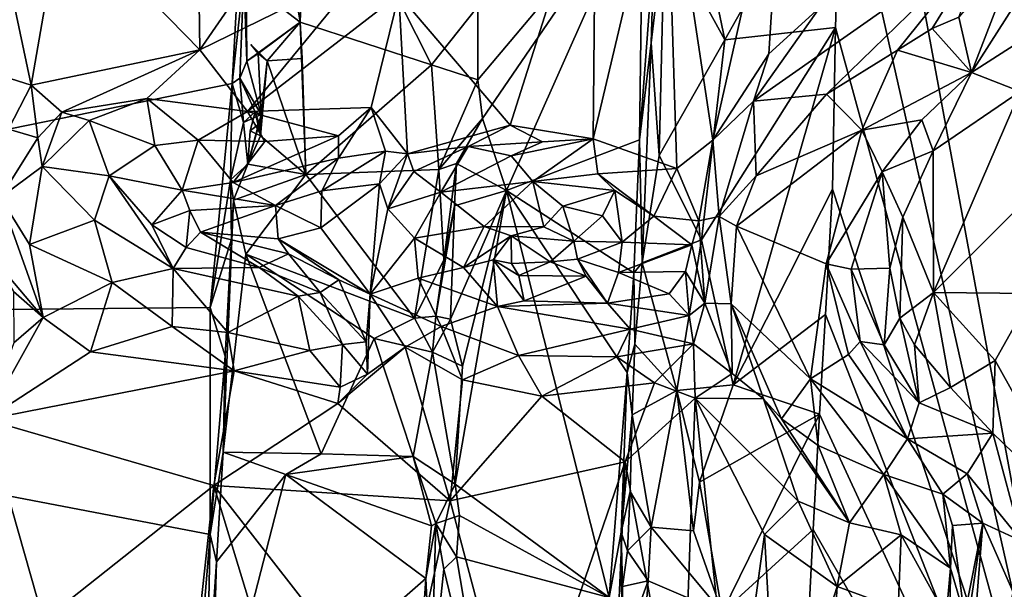
# Model space of a CAD drawing. Units: metres. Extents: x 23.8 to 32.3, y -6.2 to 19.6.
# Drawn here: x 29.5 to 31.3, y 16.9 to 17.9 of the extents above; entities that cross this region are included whole.
import ezdxf

# ---------------------------------------------------------------- set-up
doc = ezdxf.new("R2010")
doc.units = ezdxf.units.M

msp = doc.modelspace()

# ---------------------------------------------------------------- linework, layer by layer
at = {"layer": '1'}
for points in [[(31.4849, 16.0363, -0.6919), (31.0076, 18.6181, -1.3281), (31.5721, 19.3147, -0.7673)], [(29.833, 18.4513, -1.395), (27.7677, 17.3919, -1.2071), (28.0316, 18.6885, -1.2242)], [(30.9793, 18.2775, -1.3366), (31.0076, 18.6181, -1.3281), (31.4849, 16.0363, -0.6919)], [(27.7677, 17.3919, -1.2071), (29.833, 18.4513, -1.395), (29.8879, 18.1954, -1.3925)], [(30.6818, 18.305, -1.3111), (30.7663, 17.9001, -1.34), (30.6561, 18.1001, -1.3099)], [(30.6818, 18.305, -1.3111), (30.9793, 18.2775, -1.3366), (30.7663, 17.9001, -1.34)], [(30.0053, 18.3012, -1.3546), (29.9916, 17.9325, -1.3369), (29.9632, 18.109, -1.3528)], [(30.231, 17.8543, -1.3817), (29.9916, 17.9325, -1.3369), (30.0053, 18.3012, -1.3546)], [(30.231, 17.8543, -1.3817), (30.0053, 18.3012, -1.3546), (30.3153, 17.9608, -1.4206)], [(30.6593, 18.2826, -0.6267), (30.5307, 18.238, -0.6467), (30.5261, 17.7194, -0.6431)], [(30.5261, 17.7194, -0.6431), (30.6789, 17.6653, -0.6147), (30.6593, 18.2826, -0.6267)], [(30.6593, 18.2826, -0.6267), (30.7446, 17.717, -0.5929), (30.8728, 18.2854, -0.5512)], [(30.6593, 18.2826, -0.6267), (30.6789, 17.6653, -0.6147), (30.7446, 17.717, -0.5929)], [(30.7446, 17.717, -0.5929), (30.8464, 17.8747, -0.5527), (30.8728, 18.2854, -0.5512)], [(30.9683, 17.9225, -1.3324), (30.7663, 17.9001, -1.34), (30.9793, 18.2775, -1.3366)], [(30.8728, 18.2854, -0.5512), (30.8464, 17.8747, -0.5527), (30.9396, 17.9589, -0.5018)], [(30.9683, 17.9225, -1.3324), (30.9793, 18.2775, -1.3366), (31.4849, 16.0363, -0.6919)], [(30.5307, 18.238, -0.6467), (30.1715, 17.983, -0.6828), (30.3745, 17.7444, -0.6653)], [(30.5307, 18.238, -0.6467), (30.3745, 17.7444, -0.6653), (30.5261, 17.7194, -0.6431)], [(29.4173, 18.2087, -0.5793), (29.451, 17.8331, -0.5907), (29.5005, 17.8172, -0.6039)], [(29.4173, 18.2087, -0.5793), (29.5005, 17.8172, -0.6039), (29.5565, 18.1396, -0.6088)], [(29.8058, 18.0554, -0.6414), (29.8082, 17.8821, -0.6641), (30.028, 18.1996, -0.5956)], [(30.028, 18.1996, -0.5956), (29.8082, 17.8821, -0.6641), (30.1084, 18.0289, -0.6703)], [(27.7677, 17.3919, -1.2071), (29.8879, 18.1954, -1.3925), (29.8677, 17.8204, -1.3984)], [(29.8677, 17.8204, -1.3984), (29.8879, 18.1954, -1.3925), (29.8888, 18.0168, -1.3897)], [(30.3153, 17.9608, -1.4206), (30.6164, 18.1849, -1.4083), (30.3155, 17.8269, -1.4211)], [(30.3239, 17.7569, -1.4211), (30.3155, 17.8269, -1.4211), (30.6164, 18.1849, -1.4083)], [(30.3681, 17.625, -1.4444), (30.3239, 17.7569, -1.4211), (30.6164, 18.1849, -1.4083)], [(30.3681, 17.625, -1.4444), (30.6164, 18.1849, -1.4083), (30.6105, 17.7176, -1.4001)], [(30.6105, 17.7176, -1.4001), (30.6164, 18.1849, -1.4083), (30.6371, 18.0719, -1.3612)], [(29.5565, 18.1396, -0.6088), (29.5005, 17.8172, -0.6039), (29.8082, 17.8821, -0.6641)], [(29.5565, 18.1396, -0.6088), (29.8082, 17.8821, -0.6641), (29.8058, 18.0554, -0.6414)], [(29.8927, 18.0082, -1.3432), (29.9632, 18.109, -1.3528), (29.9916, 17.9325, -1.3369)], [(30.6317, 17.8948, -1.3213), (30.6371, 18.0719, -1.3612), (30.6561, 18.1001, -1.3099)], [(30.6317, 17.8948, -1.3213), (30.6561, 18.1001, -1.3099), (30.6464, 17.6893, -1.3102)], [(30.7663, 17.9001, -1.34), (30.6464, 17.6893, -1.3102), (30.6561, 18.1001, -1.3099)], [(30.9396, 17.9589, -0.5018), (30.8187, 17.788, -0.5377), (31.2496, 18.0912, -0.2314)], [(31.2496, 18.0912, -0.2314), (30.8187, 17.788, -0.5377), (30.9518, 17.8008, -0.3388)], [(30.9518, 17.8008, -0.3388), (31.0811, 17.8815, -0.2407), (31.2496, 18.0912, -0.2314)], [(31.0811, 17.8815, -0.2407), (31.1443, 17.9206, -0.173), (31.2496, 18.0912, -0.2314)], [(31.1443, 17.9206, -0.173), (31.1931, 17.9412, -0.1213), (31.2496, 18.0912, -0.2314)], [(30.6317, 17.8948, -1.3213), (30.6105, 17.7176, -1.4001), (30.6371, 18.0719, -1.3612)], [(31.3076, 18.0772, 0.04), (31.1931, 17.9412, -0.1213), (31.2161, 17.8406, -0.0862)], [(31.3076, 18.0772, 0.04), (31.2161, 17.8406, -0.0862), (31.3271, 18.0141, 0.0467)], [(29.8082, 17.8821, -0.6641), (29.8954, 17.7693, -0.6551), (30.1084, 18.0289, -0.6703)], [(29.8677, 17.8204, -1.3984), (29.8888, 18.0168, -1.3897), (29.8813, 17.8299, -1.3502)], [(29.8813, 17.8299, -1.3502), (29.8888, 18.0168, -1.3897), (29.894, 17.861, -1.3304)], [(29.8927, 18.0082, -1.3432), (29.894, 17.861, -1.3304), (29.8888, 18.0168, -1.3897)], [(29.8954, 17.7693, -0.6551), (30.1715, 17.983, -0.6828), (30.1084, 18.0289, -0.6703)], [(29.8927, 18.0082, -1.3432), (29.9916, 17.9325, -1.3369), (29.894, 17.861, -1.3304)], [(31.3271, 18.0141, 0.0467), (31.2161, 17.8406, -0.0862), (31.3332, 17.9154, 0.0388)], [(29.8954, 17.7693, -0.6551), (30.1209, 17.7766, -0.6638), (30.1715, 17.983, -0.6828)], [(30.1715, 17.983, -0.6828), (30.1209, 17.7766, -0.6638), (30.1873, 17.6924, -0.6734)], [(30.1715, 17.983, -0.6828), (30.1873, 17.6924, -0.6734), (30.3745, 17.7444, -0.6653)], [(30.3155, 17.8269, -1.4211), (30.231, 17.8543, -1.3817), (30.3153, 17.9608, -1.4206)], [(30.8464, 17.8747, -0.5527), (30.8187, 17.788, -0.5377), (30.9396, 17.9589, -0.5018)], [(29.9916, 17.9325, -1.3369), (29.915, 17.8753, -1.3385), (29.894, 17.861, -1.3304)], [(29.931, 17.8617, -1.3304), (29.915, 17.8753, -1.3385), (29.9916, 17.9325, -1.3369)], [(29.9916, 17.9325, -1.3369), (29.9954, 17.866, -1.3184), (29.931, 17.8617, -1.3304)], [(30.231, 17.8543, -1.3817), (30.002, 17.6547, -1.3228), (29.9916, 17.9325, -1.3369)], [(29.9916, 17.9325, -1.3369), (30.002, 17.6547, -1.3228), (29.9954, 17.866, -1.3184)], [(31.1443, 17.9206, -0.173), (31.2161, 17.8406, -0.0862), (31.1931, 17.9412, -0.1213)], [(30.7814, 17.2705, -1.3511), (30.7238, 17.5353, -1.3283), (30.9683, 17.9225, -1.3324)], [(30.7238, 17.5353, -1.3283), (30.7663, 17.9001, -1.34), (30.9683, 17.9225, -1.3324)], [(30.7814, 17.2705, -1.3511), (30.9683, 17.9225, -1.3324), (30.9624, 17.6278, -1.329)], [(30.9624, 17.6278, -1.329), (30.9683, 17.9225, -1.3324), (31.4849, 16.0363, -0.6919)], [(31.0811, 17.8815, -0.2407), (31.2161, 17.8406, -0.0862), (31.1443, 17.9206, -0.173)], [(31.2161, 17.8406, -0.0862), (31.305, 17.8059, 0.0382), (31.3332, 17.9154, 0.0388)], [(29.915, 17.8753, -1.3385), (29.9012, 17.8914, -1.3476), (29.931, 17.8617, -1.3304)], [(29.9012, 17.8914, -1.3476), (29.915, 17.8753, -1.3385), (29.931, 17.8617, -1.3304)], [(30.6153, 17.4934, -1.3157), (30.6105, 17.7176, -1.4001), (30.6317, 17.8948, -1.3213)], [(30.6153, 17.4934, -1.3157), (30.6317, 17.8948, -1.3213), (30.6464, 17.6893, -1.3102)], [(30.6464, 17.6893, -1.3102), (30.7663, 17.9001, -1.34), (30.7238, 17.5353, -1.3283)], [(29.5005, 17.8172, -0.6039), (29.5568, 17.768, -0.6138), (29.8082, 17.8821, -0.6641)], [(29.8082, 17.8821, -0.6641), (29.5568, 17.768, -0.6138), (29.7119, 17.7933, -0.6301)], [(29.8082, 17.8821, -0.6641), (29.7119, 17.7933, -0.6301), (29.8954, 17.7693, -0.6551)], [(29.9205, 17.7641, -1.3386), (29.894, 17.861, -1.3304), (29.915, 17.8753, -1.3385)], [(29.9205, 17.7641, -1.3386), (29.915, 17.8753, -1.3385), (29.931, 17.8617, -1.3304)], [(30.7446, 17.717, -0.5929), (30.8187, 17.788, -0.5377), (30.8464, 17.8747, -0.5527)], [(31.0811, 17.8815, -0.2407), (30.9518, 17.8008, -0.3388), (31.0162, 17.7353, -0.2881)], [(31.0811, 17.8815, -0.2407), (31.0162, 17.7353, -0.2881), (31.2161, 17.8406, -0.0862)], [(29.8813, 17.8299, -1.3502), (29.894, 17.861, -1.3304), (29.9205, 17.7641, -1.3386)], [(29.9191, 17.7251, -1.3329), (29.9205, 17.7641, -1.3386), (29.931, 17.8617, -1.3304)], [(29.9191, 17.7251, -1.3329), (29.931, 17.8617, -1.3304), (30.002, 17.6547, -1.3228)], [(29.931, 17.8617, -1.3304), (29.9954, 17.866, -1.3184), (30.002, 17.6547, -1.3228)], [(30.2444, 17.6635, -1.3256), (30.002, 17.6547, -1.3228), (30.231, 17.8543, -1.3817)], [(30.231, 17.8543, -1.3817), (30.3155, 17.8269, -1.4211), (30.2444, 17.6635, -1.3256)], [(31.0162, 17.7353, -0.2881), (31.1258, 17.7544, -0.1693), (31.2161, 17.8406, -0.0862)], [(31.1258, 17.7544, -0.1693), (31.1464, 17.6977, -0.1772), (31.2161, 17.8406, -0.0862)], [(31.2161, 17.8406, -0.0862), (31.1464, 17.6977, -0.1772), (31.305, 17.8059, 0.0382)], [(27.7677, 17.3919, -1.2071), (29.8677, 17.8204, -1.3984), (29.8274, 17.4117, -1.404)], [(29.5005, 17.8172, -0.6039), (29.451, 17.8331, -0.5907), (29.4593, 17.7369, -0.5125)], [(29.8274, 17.4117, -1.404), (29.8677, 17.8204, -1.3984), (29.8644, 17.6445, -1.392)], [(29.8677, 17.8204, -1.3984), (29.8881, 17.7494, -1.3607), (29.8644, 17.6445, -1.392)], [(29.8881, 17.7494, -1.3607), (29.8677, 17.8204, -1.3984), (29.8813, 17.8299, -1.3502)], [(29.8881, 17.7494, -1.3607), (29.8813, 17.8299, -1.3502), (29.9096, 17.7688, -1.3433)], [(29.9096, 17.7688, -1.3433), (29.8813, 17.8299, -1.3502), (29.9205, 17.7641, -1.3386)], [(30.3239, 17.7569, -1.4211), (30.2444, 17.6635, -1.3256), (30.3155, 17.8269, -1.4211)], [(29.5005, 17.8172, -0.6039), (29.4593, 17.7369, -0.5125), (29.5131, 17.7212, -0.5987)], [(29.5005, 17.8172, -0.6039), (29.5131, 17.7212, -0.5987), (29.5568, 17.768, -0.6138)], [(30.8187, 17.788, -0.5377), (30.8235, 17.6523, -0.4006), (30.9518, 17.8008, -0.3388)], [(30.8235, 17.6523, -0.4006), (31.0162, 17.7353, -0.2881), (30.9518, 17.8008, -0.3388)], [(31.1464, 17.6977, -0.1772), (31.1468, 17.4395, -0.0568), (31.305, 17.8059, 0.0382)], [(31.305, 17.8059, 0.0382), (31.1468, 17.4395, -0.0568), (31.2936, 17.586, 0.1145)], [(29.5568, 17.768, -0.6138), (29.6068, 17.7527, -0.5978), (29.7119, 17.7933, -0.6301)], [(29.6068, 17.7527, -0.5978), (29.7261, 17.7074, -0.5348), (29.7119, 17.7933, -0.6301)], [(29.7261, 17.7074, -0.5348), (29.8051, 17.7171, -0.5503), (29.7119, 17.7933, -0.6301)], [(29.7119, 17.7933, -0.6301), (29.8051, 17.7171, -0.5503), (29.8954, 17.7693, -0.6551)], [(30.7446, 17.717, -0.5929), (30.7556, 17.5776, -0.5024), (30.8187, 17.788, -0.5377)], [(30.8187, 17.788, -0.5377), (30.7556, 17.5776, -0.5024), (30.8235, 17.6523, -0.4006)], [(29.5568, 17.768, -0.6138), (29.5131, 17.7212, -0.5987), (29.5207, 17.6692, -0.6007)], [(29.5568, 17.768, -0.6138), (29.5207, 17.6692, -0.6007), (29.6068, 17.7527, -0.5978)], [(29.8954, 17.7693, -0.6551), (29.8051, 17.7171, -0.5503), (29.9269, 17.7144, -0.574)], [(29.9205, 17.7641, -1.3386), (29.8881, 17.7494, -1.3607), (29.9096, 17.7688, -1.3433)], [(29.8954, 17.7693, -0.6551), (30.0614, 17.7252, -0.5955), (30.1209, 17.7766, -0.6638)], [(29.8954, 17.7693, -0.6551), (29.9269, 17.7144, -0.574), (30.0614, 17.7252, -0.5955)], [(29.9164, 17.747, -1.333), (29.9096, 17.7688, -1.3433), (29.9004, 17.7342, -1.3342)], [(29.9096, 17.7688, -1.3433), (29.9191, 17.7251, -1.3329), (29.9004, 17.7342, -1.3342)], [(29.9191, 17.7251, -1.3329), (29.9096, 17.7688, -1.3433), (29.9164, 17.747, -1.333)], [(30.1209, 17.7766, -0.6638), (30.0613, 17.6844, -0.5804), (30.1471, 17.6969, -0.6606)], [(30.0614, 17.7252, -0.5955), (30.0613, 17.6844, -0.5804), (30.1209, 17.7766, -0.6638)], [(30.1209, 17.7766, -0.6638), (30.1471, 17.6969, -0.6606), (30.1873, 17.6924, -0.6734)], [(29.6068, 17.7527, -0.5978), (29.5207, 17.6692, -0.6007), (29.6431, 17.6522, -0.5146)], [(29.6068, 17.7527, -0.5978), (29.6431, 17.6522, -0.5146), (29.7261, 17.7074, -0.5348)], [(29.8644, 17.6445, -1.392), (29.8881, 17.7494, -1.3607), (29.8962, 17.6736, -1.3302)], [(29.9205, 17.7641, -1.3386), (29.8962, 17.6736, -1.3302), (29.8881, 17.7494, -1.3607)], [(29.9205, 17.7641, -1.3386), (29.9164, 17.747, -1.333), (29.8962, 17.6736, -1.3302)], [(29.9164, 17.747, -1.333), (29.9004, 17.7342, -1.3342), (29.8962, 17.6736, -1.3302)], [(29.9164, 17.747, -1.333), (29.9205, 17.7641, -1.3386), (29.9191, 17.7251, -1.3329)], [(30.2764, 17.6746, -1.4067), (30.2444, 17.6635, -1.3256), (30.3239, 17.7569, -1.4211)], [(30.3681, 17.625, -1.4444), (30.2764, 17.6746, -1.4067), (30.3239, 17.7569, -1.4211)], [(31.0162, 17.7353, -0.2881), (31.0532, 17.6593, -0.2307), (31.1258, 17.7544, -0.1693)], [(31.1258, 17.7544, -0.1693), (31.0532, 17.6593, -0.2307), (31.1464, 17.6977, -0.1772)], [(29.4593, 17.7369, -0.5125), (29.4449, 17.6122, -0.5934), (29.5131, 17.7212, -0.5987)], [(29.9004, 17.7342, -1.3342), (29.9191, 17.7251, -1.3329), (29.8962, 17.6736, -1.3302)], [(30.1873, 17.6924, -0.6734), (30.2978, 17.7055, -0.6524), (30.3745, 17.7444, -0.6653)], [(30.2978, 17.7055, -0.6524), (30.4335, 17.7138, -0.6476), (30.3745, 17.7444, -0.6653)], [(30.3745, 17.7444, -0.6653), (30.4335, 17.7138, -0.6476), (30.5261, 17.7194, -0.6431)], [(30.8235, 17.6523, -0.4006), (30.7876, 17.5602, -0.3977), (31.0162, 17.7353, -0.2881)], [(30.7876, 17.5602, -0.3977), (30.951, 17.4913, -0.3028), (31.0162, 17.7353, -0.2881)], [(31.0162, 17.7353, -0.2881), (30.951, 17.4913, -0.3028), (31.0532, 17.6593, -0.2307)], [(29.5131, 17.7212, -0.5987), (29.4449, 17.6122, -0.5934), (29.5207, 17.6692, -0.6007)], [(29.8051, 17.7171, -0.5503), (29.7261, 17.7074, -0.5348), (29.776, 17.6259, -0.505)], [(29.8051, 17.7171, -0.5503), (29.776, 17.6259, -0.505), (29.8695, 17.6396, -0.5245)], [(29.8051, 17.7171, -0.5503), (29.8695, 17.6396, -0.5245), (29.9269, 17.7144, -0.574)], [(29.9269, 17.7144, -0.574), (29.8695, 17.6396, -0.5245), (30.0614, 17.7252, -0.5955)], [(29.8695, 17.6396, -0.5245), (30.0613, 17.6844, -0.5804), (30.0614, 17.7252, -0.5955)], [(29.8962, 17.6736, -1.3302), (29.9191, 17.7251, -1.3329), (30.002, 17.6547, -1.3228)], [(30.2978, 17.7055, -0.6524), (30.3762, 17.6885, -0.5729), (30.4335, 17.7138, -0.6476)], [(30.6004, 17.475, -1.3943), (30.3681, 17.625, -1.4444), (30.6105, 17.7176, -1.4001)], [(30.3762, 17.6885, -0.5729), (30.416, 17.6419, -0.5322), (30.5261, 17.7194, -0.6431)], [(30.3762, 17.6885, -0.5729), (30.5261, 17.7194, -0.6431), (30.4335, 17.7138, -0.6476)], [(30.5261, 17.7194, -0.6431), (30.416, 17.6419, -0.5322), (30.5347, 17.6557, -0.5467)], [(30.5261, 17.7194, -0.6431), (30.5347, 17.6557, -0.5467), (30.6789, 17.6653, -0.6147)], [(30.6004, 17.475, -1.3943), (30.6105, 17.7176, -1.4001), (30.6153, 17.4934, -1.3157)], [(30.6789, 17.6653, -0.6147), (30.7185, 17.57, -0.5664), (30.7446, 17.717, -0.5929)], [(30.7446, 17.717, -0.5929), (30.7185, 17.57, -0.5664), (30.7556, 17.5776, -0.5024)], [(29.7261, 17.7074, -0.5348), (29.6431, 17.6522, -0.5146), (29.776, 17.6259, -0.505)], [(30.0311, 17.6248, -0.5861), (30.1363, 17.6377, -0.6718), (30.1471, 17.6969, -0.6606)], [(30.0613, 17.6844, -0.5804), (30.0311, 17.6248, -0.5861), (30.1471, 17.6969, -0.6606)], [(30.1471, 17.6969, -0.6606), (30.1363, 17.6377, -0.6718), (30.1873, 17.6924, -0.6734)], [(30.1873, 17.6924, -0.6734), (30.1989, 17.6602, -0.6624), (30.2978, 17.7055, -0.6524)], [(30.2978, 17.7055, -0.6524), (30.1989, 17.6602, -0.6624), (30.2484, 17.6221, -0.5735)], [(30.2978, 17.7055, -0.6524), (30.2484, 17.6221, -0.5735), (30.3762, 17.6885, -0.5729)], [(31.0532, 17.6593, -0.2307), (31.0911, 17.5769, -0.2218), (31.1464, 17.6977, -0.1772)], [(31.0911, 17.5769, -0.2218), (31.1468, 17.4395, -0.0568), (31.1464, 17.6977, -0.1772)], [(29.8695, 17.6396, -0.5245), (29.9464, 17.5978, -0.5607), (30.0613, 17.6844, -0.5804)], [(30.0613, 17.6844, -0.5804), (29.9464, 17.5978, -0.5607), (30.0311, 17.6248, -0.5861)], [(30.1873, 17.6924, -0.6734), (30.1363, 17.6377, -0.6718), (30.1515, 17.5919, -0.6615)], [(30.1873, 17.6924, -0.6734), (30.1515, 17.5919, -0.6615), (30.1989, 17.6602, -0.6624)], [(30.3762, 17.6885, -0.5729), (30.2484, 17.6221, -0.5735), (30.416, 17.6419, -0.5322)], [(30.6464, 17.6893, -1.3102), (30.7238, 17.5353, -1.3283), (30.6153, 17.4934, -1.3157)], [(29.5207, 17.6692, -0.6007), (29.4449, 17.6122, -0.5934), (29.4977, 17.5265, -0.5865)], [(29.5207, 17.6692, -0.6007), (29.4977, 17.5265, -0.5865), (29.6164, 17.5714, -0.5002)], [(29.5207, 17.6692, -0.6007), (29.6164, 17.5714, -0.5002), (29.6431, 17.6522, -0.5146)], [(29.8699, 17.6079, -1.3275), (29.8644, 17.6445, -1.392), (29.8962, 17.6736, -1.3302)], [(29.8699, 17.6079, -1.3275), (29.8962, 17.6736, -1.3302), (30.002, 17.6547, -1.3228)], [(30.2, 17.3926, -1.3208), (30.002, 17.6547, -1.3228), (30.2444, 17.6635, -1.3256)], [(30.1989, 17.6602, -0.6624), (30.1515, 17.5919, -0.6615), (30.2484, 17.6221, -0.5735)], [(30.2, 17.3926, -1.3208), (30.2444, 17.6635, -1.3256), (30.2536, 17.4984, -1.3308)], [(30.2536, 17.4984, -1.3308), (30.2444, 17.6635, -1.3256), (30.2764, 17.6746, -1.4067)], [(30.2732, 17.5971, -1.3987), (30.2536, 17.4984, -1.3308), (30.2764, 17.6746, -1.4067)], [(30.2732, 17.5971, -1.3987), (30.2764, 17.6746, -1.4067), (30.3681, 17.625, -1.4444)], [(30.5347, 17.6557, -0.5467), (30.6368, 17.5783, -0.5333), (30.6789, 17.6653, -0.6147)], [(30.6789, 17.6653, -0.6147), (30.6368, 17.5783, -0.5333), (30.7185, 17.57, -0.5664)], [(30.951, 17.4913, -0.3028), (30.9965, 17.4816, -0.2368), (31.0532, 17.6593, -0.2307)], [(31.0532, 17.6593, -0.2307), (30.9965, 17.4816, -0.2368), (31.0672, 17.4837, -0.2387)], [(31.0532, 17.6593, -0.2307), (31.0672, 17.4837, -0.2387), (31.0911, 17.5769, -0.2218)], [(29.6431, 17.6522, -0.5146), (29.6164, 17.5714, -0.5002), (29.7597, 17.4829, -0.4931)], [(29.6431, 17.6522, -0.5146), (29.7597, 17.4829, -0.4931), (29.7208, 17.5625, -0.4913)], [(29.6431, 17.6522, -0.5146), (29.7208, 17.5625, -0.4913), (29.776, 17.6259, -0.505)], [(29.776, 17.6259, -0.505), (29.9464, 17.5978, -0.5607), (29.8695, 17.6396, -0.5245)], [(29.8274, 17.4117, -1.404), (29.8644, 17.6445, -1.392), (29.8665, 17.5364, -1.3898)], [(29.8699, 17.6079, -1.3275), (29.8665, 17.5364, -1.3898), (29.8644, 17.6445, -1.392)], [(30.002, 17.6547, -1.3228), (29.8922, 17.5091, -1.313), (29.8699, 17.6079, -1.3275)], [(29.8922, 17.5091, -1.313), (30.002, 17.6547, -1.3228), (30.2, 17.3926, -1.3208)], [(30.2484, 17.6221, -0.5735), (30.3273, 17.5598, -0.5228), (30.416, 17.6419, -0.5322)], [(30.3273, 17.5598, -0.5228), (30.4359, 17.5592, -0.5238), (30.416, 17.6419, -0.5322)], [(30.416, 17.6419, -0.5322), (30.5658, 17.6255, -0.5391), (30.5347, 17.6557, -0.5467)], [(30.416, 17.6419, -0.5322), (30.4359, 17.5592, -0.5238), (30.4708, 17.5966, -0.5297)], [(30.416, 17.6419, -0.5322), (30.4708, 17.5966, -0.5297), (30.5658, 17.6255, -0.5391)], [(30.5347, 17.6557, -0.5467), (30.5658, 17.6255, -0.5391), (30.6368, 17.5783, -0.5333)], [(30.7556, 17.5776, -0.5024), (30.7876, 17.5602, -0.3977), (30.8235, 17.6523, -0.4006)], [(29.776, 17.6259, -0.505), (29.7208, 17.5625, -0.4913), (29.7899, 17.5885, -0.5284)], [(29.776, 17.6259, -0.505), (29.7899, 17.5885, -0.5284), (29.9464, 17.5978, -0.5607)], [(30.0311, 17.6248, -0.5861), (29.9464, 17.5978, -0.5607), (30.0293, 17.5572, -0.6678)], [(30.0311, 17.6248, -0.5861), (30.0293, 17.5572, -0.6678), (30.1363, 17.6377, -0.6718)], [(30.0293, 17.5572, -0.6678), (30.119, 17.4363, -0.6709), (30.1363, 17.6377, -0.6718)], [(30.1515, 17.5919, -0.6615), (30.1363, 17.6377, -0.6718), (30.119, 17.4363, -0.6709)], [(30.1515, 17.5919, -0.6615), (30.1998, 17.5385, -0.5726), (30.2484, 17.6221, -0.5735)], [(30.2484, 17.6221, -0.5735), (30.1998, 17.5385, -0.5726), (30.3273, 17.5598, -0.5228)], [(30.2658, 17.3905, -1.4064), (30.3681, 17.625, -1.4444), (30.2874, 17.3047, -1.424)], [(30.2658, 17.3905, -1.4064), (30.2732, 17.5971, -1.3987), (30.3681, 17.625, -1.4444)], [(30.274, 17.0895, -1.4242), (30.2874, 17.3047, -1.424), (30.3681, 17.625, -1.4444)], [(30.274, 17.0895, -1.4242), (30.3681, 17.625, -1.4444), (30.5552, 16.8827, -1.4104)], [(30.5552, 16.8827, -1.4104), (30.3681, 17.625, -1.4444), (30.5882, 17.2933, -1.4003)], [(30.5882, 17.2933, -1.4003), (30.3681, 17.625, -1.4444), (30.6004, 17.475, -1.3943)], [(30.5658, 17.6255, -0.5391), (30.4708, 17.5966, -0.5297), (30.5429, 17.5793, -0.5463)], [(30.5658, 17.6255, -0.5391), (30.5429, 17.5793, -0.5463), (30.5787, 17.5312, -0.552)], [(30.5658, 17.6255, -0.5391), (30.5787, 17.5312, -0.552), (30.6368, 17.5783, -0.5333)], [(30.7814, 17.2705, -1.3511), (30.9624, 17.6278, -1.329), (30.9498, 17.3993, -1.3288)], [(30.9498, 17.3993, -1.3288), (30.9624, 17.6278, -1.329), (31.4849, 16.0363, -0.6919)], [(29.4449, 17.6122, -0.5934), (29.4369, 17.4946, -0.5892), (29.5228, 17.3937, -0.6008)], [(29.4449, 17.6122, -0.5934), (29.5228, 17.3937, -0.6008), (29.4977, 17.5265, -0.5865)], [(29.8511, 17.148, -1.3188), (29.8545, 17.3228, -1.3908), (29.8699, 17.6079, -1.3275)], [(29.8511, 17.148, -1.3188), (29.8699, 17.6079, -1.3275), (29.8922, 17.5091, -1.313)], [(29.8699, 17.6079, -1.3275), (29.8545, 17.3228, -1.3908), (29.8665, 17.5364, -1.3898)], [(29.7899, 17.5885, -0.5284), (29.7208, 17.5625, -0.4913), (29.7838, 17.5212, -0.5094)], [(29.7899, 17.5885, -0.5284), (29.7838, 17.5212, -0.5094), (29.8094, 17.5495, -0.6064)], [(29.7899, 17.5885, -0.5284), (29.8094, 17.5495, -0.6064), (29.9464, 17.5978, -0.5607)], [(29.8094, 17.5495, -0.6064), (29.9513, 17.5369, -0.6512), (29.9464, 17.5978, -0.5607)], [(29.9464, 17.5978, -0.5607), (29.9513, 17.5369, -0.6512), (30.0293, 17.5572, -0.6678)], [(30.1515, 17.5919, -0.6615), (30.119, 17.4363, -0.6709), (30.1998, 17.5385, -0.5726)], [(30.2389, 17.3959, -1.3245), (30.2536, 17.4984, -1.3308), (30.2732, 17.5971, -1.3987)], [(30.2389, 17.3959, -1.3245), (30.2732, 17.5971, -1.3987), (30.2658, 17.3905, -1.4064)], [(30.4359, 17.5592, -0.5238), (30.4908, 17.5328, -0.5824), (30.4708, 17.5966, -0.5297)], [(30.4708, 17.5966, -0.5297), (30.4908, 17.5328, -0.5824), (30.5429, 17.5793, -0.5463)], [(31.2936, 17.586, 0.1145), (31.1468, 17.4395, -0.0568), (31.3278, 17.4373, 0.1714)], [(29.4977, 17.5265, -0.5865), (29.6486, 17.4575, -0.507), (29.6164, 17.5714, -0.5002)], [(29.6164, 17.5714, -0.5002), (29.6486, 17.4575, -0.507), (29.7597, 17.4829, -0.4931)], [(30.4908, 17.5328, -0.5824), (30.5787, 17.5312, -0.552), (30.5429, 17.5793, -0.5463)], [(30.6368, 17.5783, -0.5333), (30.5787, 17.5312, -0.552), (30.7058, 17.5262, -0.5705)], [(30.6368, 17.5783, -0.5333), (30.7058, 17.5262, -0.5705), (30.7185, 17.57, -0.5664)], [(30.7185, 17.57, -0.5664), (30.7058, 17.5262, -0.5705), (30.7295, 17.42, -0.5339)], [(30.7185, 17.57, -0.5664), (30.7295, 17.42, -0.5339), (30.7556, 17.5776, -0.5024)], [(30.7295, 17.42, -0.5339), (30.7775, 17.4186, -0.3965), (30.7556, 17.5776, -0.5024)], [(30.7556, 17.5776, -0.5024), (30.7775, 17.4186, -0.3965), (30.7876, 17.5602, -0.3977)], [(31.0672, 17.4837, -0.2387), (31.0857, 17.3923, -0.2099), (31.0911, 17.5769, -0.2218)], [(31.0911, 17.5769, -0.2218), (31.0857, 17.3923, -0.2099), (31.1468, 17.4395, -0.0568)], [(29.7208, 17.5625, -0.4913), (29.7597, 17.4829, -0.4931), (29.7838, 17.5212, -0.5094)], [(29.8094, 17.5495, -0.6064), (29.7838, 17.5212, -0.5094), (29.9166, 17.4847, -0.5283)], [(29.9702, 17.51, -0.6354), (29.8094, 17.5495, -0.6064), (29.9166, 17.4847, -0.5283)], [(29.8094, 17.5495, -0.6064), (29.9702, 17.51, -0.6354), (29.9513, 17.5369, -0.6512)], [(30.0293, 17.5572, -0.6678), (29.9513, 17.5369, -0.6512), (30.119, 17.4363, -0.6709)], [(30.3273, 17.5598, -0.5228), (30.1998, 17.5385, -0.5726), (30.2897, 17.4849, -0.5304)], [(30.3273, 17.5598, -0.5228), (30.2897, 17.4849, -0.5304), (30.3764, 17.5424, -0.5391)], [(30.3273, 17.5598, -0.5228), (30.3764, 17.5424, -0.5391), (30.4359, 17.5592, -0.5238)], [(30.4359, 17.5592, -0.5238), (30.3764, 17.5424, -0.5391), (30.4908, 17.5328, -0.5824)], [(30.7876, 17.5602, -0.3977), (30.7775, 17.4186, -0.3965), (30.9222, 17.2818, -0.3287)], [(30.7876, 17.5602, -0.3977), (30.9222, 17.2818, -0.3287), (30.951, 17.4913, -0.3028)], [(29.8545, 17.3228, -1.3908), (29.8274, 17.4117, -1.404), (29.8665, 17.5364, -1.3898)], [(29.9513, 17.5369, -0.6512), (29.9702, 17.51, -0.6354), (30.0621, 17.4624, -0.6523)], [(29.9513, 17.5369, -0.6512), (30.0621, 17.4624, -0.6523), (30.119, 17.4363, -0.6709)], [(30.1998, 17.5385, -0.5726), (30.119, 17.4363, -0.6709), (30.2065, 17.4656, -0.5712)], [(30.1998, 17.5385, -0.5726), (30.2065, 17.4656, -0.5712), (30.2897, 17.4849, -0.5304)], [(30.2897, 17.4849, -0.5304), (30.3435, 17.4991, -0.5449), (30.3764, 17.5424, -0.5391)], [(30.3764, 17.5424, -0.5391), (30.3435, 17.4991, -0.5449), (30.3769, 17.4921, -0.614)], [(30.3764, 17.5424, -0.5391), (30.3769, 17.4921, -0.614), (30.4473, 17.4951, -0.6305)], [(30.4908, 17.5328, -0.5824), (30.3764, 17.5424, -0.5391), (30.4473, 17.4951, -0.6305)], [(30.4908, 17.5328, -0.5824), (30.4473, 17.4951, -0.6305), (30.4972, 17.4999, -0.6301)], [(30.5787, 17.5312, -0.552), (30.4908, 17.5328, -0.5824), (30.4972, 17.4999, -0.6301)], [(30.7238, 17.5353, -1.3283), (30.6788, 17.2605, -1.3155), (30.6153, 17.4934, -1.3157)], [(30.6788, 17.2605, -1.3155), (30.7238, 17.5353, -1.3283), (30.7814, 17.2705, -1.3511)], [(29.4977, 17.5265, -0.5865), (29.5228, 17.3937, -0.6008), (29.6486, 17.4575, -0.507)], [(29.7838, 17.5212, -0.5094), (29.7597, 17.4829, -0.4931), (29.9166, 17.4847, -0.5283)], [(30.5787, 17.5312, -0.552), (30.4972, 17.4999, -0.6301), (30.5724, 17.4756, -0.6359)], [(30.5787, 17.5312, -0.552), (30.5724, 17.4756, -0.6359), (30.7058, 17.5262, -0.5705)], [(30.7058, 17.5262, -0.5705), (30.5724, 17.4756, -0.6359), (30.6944, 17.4777, -0.5991)], [(30.7058, 17.5262, -0.5705), (30.6944, 17.4777, -0.5991), (30.7295, 17.42, -0.5339)], [(29.8922, 17.5091, -1.313), (30.0297, 17.1452, -1.3246), (29.8511, 17.148, -1.3188)], [(30.1265, 17.3551, -1.3205), (29.8922, 17.5091, -1.313), (30.2, 17.3926, -1.3208)], [(29.8922, 17.5091, -1.313), (30.1265, 17.3551, -1.3205), (30.0297, 17.1452, -1.3246)], [(29.9702, 17.51, -0.6354), (29.9166, 17.4847, -0.5283), (30.0279, 17.4393, -0.5651)], [(29.9702, 17.51, -0.6354), (30.0279, 17.4393, -0.5651), (30.0621, 17.4624, -0.6523)], [(30.2389, 17.3959, -1.3245), (30.2, 17.3926, -1.3208), (30.2536, 17.4984, -1.3308)], [(30.2897, 17.4849, -0.5304), (30.3514, 17.4135, -0.5244), (30.3435, 17.4991, -0.5449)], [(30.3435, 17.4991, -0.5449), (30.3514, 17.4135, -0.5244), (30.3999, 17.4241, -0.5298)], [(30.3769, 17.4921, -0.614), (30.3435, 17.4991, -0.5449), (30.3901, 17.4701, -0.5688)], [(30.3435, 17.4991, -0.5449), (30.3999, 17.4241, -0.5298), (30.3901, 17.4701, -0.5688)], [(30.513, 17.4688, -0.5635), (30.4972, 17.4999, -0.6301), (30.4473, 17.4951, -0.6305)], [(30.4972, 17.4999, -0.6301), (30.5522, 17.4195, -0.5231), (30.5724, 17.4756, -0.6359)], [(30.4972, 17.4999, -0.6301), (30.513, 17.4688, -0.5635), (30.5522, 17.4195, -0.5231)], [(29.4369, 17.4946, -0.5892), (29.4684, 17.4412, -0.5863), (29.5228, 17.3937, -0.6008)], [(29.6486, 17.4575, -0.507), (29.7582, 17.377, -0.541), (29.7597, 17.4829, -0.4931)], [(29.7597, 17.4829, -0.4931), (29.7582, 17.377, -0.541), (29.8596, 17.3664, -0.5527)], [(29.7597, 17.4829, -0.4931), (29.9877, 17.4326, -0.5356), (29.9166, 17.4847, -0.5283)], [(29.7597, 17.4829, -0.4931), (29.8596, 17.3664, -0.5527), (29.9877, 17.4326, -0.5356)], [(30.0279, 17.4393, -0.5651), (29.9166, 17.4847, -0.5283), (29.9877, 17.4326, -0.5356)], [(30.2897, 17.4849, -0.5304), (30.2065, 17.4656, -0.5712), (30.3514, 17.4135, -0.5244)], [(30.4473, 17.4951, -0.6305), (30.3769, 17.4921, -0.614), (30.3901, 17.4701, -0.5688)], [(30.4473, 17.4951, -0.6305), (30.3901, 17.4701, -0.5688), (30.513, 17.4688, -0.5635)], [(30.5724, 17.4756, -0.6359), (30.6647, 17.4369, -0.5826), (30.6944, 17.4777, -0.5991)], [(30.6021, 17.3447, -1.3251), (30.6004, 17.475, -1.3943), (30.6153, 17.4934, -1.3157)], [(30.6788, 17.2605, -1.3155), (30.6021, 17.3447, -1.3251), (30.6153, 17.4934, -1.3157)], [(30.6944, 17.4777, -0.5991), (30.6647, 17.4369, -0.5826), (30.7009, 17.3971, -0.5728)], [(30.6944, 17.4777, -0.5991), (30.7009, 17.3971, -0.5728), (30.7295, 17.42, -0.5339)], [(30.951, 17.4913, -0.3028), (30.9222, 17.2818, -0.3287), (30.992, 17.3262, -0.2608)], [(30.9965, 17.4816, -0.2368), (30.951, 17.4913, -0.3028), (31.0132, 17.3496, -0.2157)], [(30.951, 17.4913, -0.3028), (30.992, 17.3262, -0.2608), (31.0132, 17.3496, -0.2157)], [(30.9965, 17.4816, -0.2368), (31.0567, 17.3435, -0.1951), (31.0672, 17.4837, -0.2387)], [(30.9965, 17.4816, -0.2368), (31.0132, 17.3496, -0.2157), (31.0567, 17.3435, -0.1951)], [(31.0672, 17.4837, -0.2387), (31.0567, 17.3435, -0.1951), (31.0857, 17.3923, -0.2099)], [(30.0621, 17.4624, -0.6523), (30.0279, 17.4393, -0.5651), (30.1118, 17.3491, -0.6503)], [(30.0621, 17.4624, -0.6523), (30.1118, 17.3491, -0.6503), (30.119, 17.4363, -0.6709)], [(30.2065, 17.4656, -0.5712), (30.119, 17.4363, -0.6709), (30.2489, 17.3775, -0.5774)], [(30.2065, 17.4656, -0.5712), (30.2489, 17.3775, -0.5774), (30.3514, 17.4135, -0.5244)], [(30.3901, 17.4701, -0.5688), (30.3999, 17.4241, -0.5298), (30.513, 17.4688, -0.5635)], [(30.513, 17.4688, -0.5635), (30.3999, 17.4241, -0.5298), (30.5522, 17.4195, -0.5231)], [(30.5724, 17.4756, -0.6359), (30.5522, 17.4195, -0.5231), (30.6647, 17.4369, -0.5826)], [(30.6021, 17.3447, -1.3251), (30.5882, 17.2933, -1.4003), (30.6004, 17.475, -1.3943)], [(29.5228, 17.3937, -0.6008), (29.6088, 17.3307, -0.6074), (29.6486, 17.4575, -0.507)], [(29.6486, 17.4575, -0.507), (29.6088, 17.3307, -0.6074), (29.7582, 17.377, -0.541)], [(29.4684, 17.4412, -0.5863), (29.469, 17.3474, -0.585), (29.5228, 17.3937, -0.6008)], [(29.8596, 17.3664, -0.5527), (30.0092, 17.3337, -0.5779), (29.9877, 17.4326, -0.5356)], [(29.9877, 17.4326, -0.5356), (30.0686, 17.3445, -0.5893), (30.0279, 17.4393, -0.5651)], [(29.9877, 17.4326, -0.5356), (30.0092, 17.3337, -0.5779), (30.0686, 17.3445, -0.5893)], [(30.0279, 17.4393, -0.5651), (30.0686, 17.3445, -0.5893), (30.1118, 17.3491, -0.6503)], [(30.1118, 17.3491, -0.6503), (30.1141, 17.29, -0.6534), (30.119, 17.4363, -0.6709)], [(30.119, 17.4363, -0.6709), (30.1141, 17.29, -0.6534), (30.183, 17.3393, -0.6653)], [(30.119, 17.4363, -0.6709), (30.183, 17.3393, -0.6653), (30.2489, 17.3775, -0.5774)], [(30.3514, 17.4135, -0.5244), (30.5522, 17.4195, -0.5231), (30.3999, 17.4241, -0.5298)], [(30.6647, 17.4369, -0.5826), (30.5522, 17.4195, -0.5231), (30.7009, 17.3971, -0.5728)], [(31.0857, 17.3923, -0.2099), (31.1125, 17.3438, -0.1773), (31.1468, 17.4395, -0.0568)], [(31.1468, 17.4395, -0.0568), (31.1125, 17.3438, -0.1773), (31.1781, 17.2658, -0.0775)], [(31.1468, 17.4395, -0.0568), (31.1781, 17.2658, -0.0775), (31.2596, 17.3151, 0.0815)], [(31.1468, 17.4395, -0.0568), (31.2596, 17.3151, 0.0815), (31.3278, 17.4373, 0.1714)], [(31.3278, 17.4373, 0.1714), (31.2596, 17.3151, 0.0815), (31.424, 17.019, 0.195)], [(29.8273, 16.998, -1.4026), (27.7677, 17.3919, -1.2071), (29.8274, 17.4117, -1.404)], [(29.8273, 16.998, -1.4026), (29.8274, 17.4117, -1.404), (29.8545, 17.3228, -1.3908)], [(30.3514, 17.4135, -0.5244), (30.2489, 17.3775, -0.5774), (30.3896, 17.3241, -0.5671)], [(30.5522, 17.4195, -0.5231), (30.3514, 17.4135, -0.5244), (30.5936, 17.3726, -0.5249)], [(30.3514, 17.4135, -0.5244), (30.3896, 17.3241, -0.5671), (30.5936, 17.3726, -0.5249)], [(30.7009, 17.3971, -0.5728), (30.5522, 17.4195, -0.5231), (30.5936, 17.3726, -0.5249)], [(30.7009, 17.3971, -0.5728), (30.7089, 17.3455, -0.5783), (30.7295, 17.42, -0.5339)], [(30.7295, 17.42, -0.5339), (30.7089, 17.3455, -0.5783), (30.7795, 17.2913, -0.4691)], [(30.7775, 17.4186, -0.3965), (30.7295, 17.42, -0.5339), (30.7795, 17.2913, -0.4691)], [(30.7775, 17.4186, -0.3965), (30.7795, 17.2913, -0.4691), (30.8367, 17.2451, -0.3731)], [(30.7775, 17.4186, -0.3965), (30.8367, 17.2451, -0.3731), (30.8693, 17.2086, -0.3465)], [(30.7775, 17.4186, -0.3965), (30.8693, 17.2086, -0.3465), (30.9222, 17.2818, -0.3287)], [(28.2928, 15.1371, -1.2717), (27.7677, 17.3919, -1.2071), (29.7832, 16.4588, -1.4072)], [(29.7832, 16.4588, -1.4072), (27.7677, 17.3919, -1.2071), (29.8273, 16.998, -1.4026)], [(29.469, 17.3474, -0.585), (29.4186, 17.2078, -0.5902), (29.5228, 17.3937, -0.6008)], [(29.5228, 17.3937, -0.6008), (29.4186, 17.2078, -0.5902), (29.6088, 17.3307, -0.6074)], [(30.2328, 17.3302, -1.3785), (30.1265, 17.3551, -1.3205), (30.2, 17.3926, -1.3208)], [(30.2328, 17.3302, -1.3785), (30.2, 17.3926, -1.3208), (30.2389, 17.3959, -1.3245)], [(30.2389, 17.3959, -1.3245), (30.2658, 17.3905, -1.4064), (30.2328, 17.3302, -1.3785)], [(30.2328, 17.3302, -1.3785), (30.2658, 17.3905, -1.4064), (30.2874, 17.3047, -1.424)], [(30.5936, 17.3726, -0.5249), (30.7089, 17.3455, -0.5783), (30.7009, 17.3971, -0.5728)], [(30.9386, 17.2175, -1.3324), (30.7814, 17.2705, -1.3511), (30.9498, 17.3993, -1.3288)], [(31.4849, 16.0363, -0.6919), (30.9386, 17.2175, -1.3324), (30.9498, 17.3993, -1.3288)], [(31.0567, 17.3435, -0.1951), (31.1208, 17.2381, -0.1272), (31.0857, 17.3923, -0.2099)], [(31.0857, 17.3923, -0.2099), (31.1208, 17.2381, -0.1272), (31.1125, 17.3438, -0.1773)], [(29.7582, 17.377, -0.541), (29.6088, 17.3307, -0.6074), (29.8711, 17.2962, -0.6439)], [(29.7582, 17.377, -0.541), (29.8711, 17.2962, -0.6439), (29.8596, 17.3664, -0.5527)], [(30.2489, 17.3775, -0.5774), (30.183, 17.3393, -0.6653), (30.2877, 17.28, -0.6552)], [(30.2489, 17.3775, -0.5774), (30.2877, 17.28, -0.6552), (30.3896, 17.3241, -0.5671)], [(30.5936, 17.3726, -0.5249), (30.3896, 17.3241, -0.5671), (30.5689, 17.3219, -0.5548)], [(30.5936, 17.3726, -0.5249), (30.5689, 17.3219, -0.5548), (30.7089, 17.3455, -0.5783)], [(29.8596, 17.3664, -0.5527), (29.8711, 17.2962, -0.6439), (30.0092, 17.3337, -0.5779)], [(30.1979, 17.1398, -1.3661), (30.0297, 17.1452, -1.3246), (30.1265, 17.3551, -1.3205)], [(30.1265, 17.3551, -1.3205), (30.2328, 17.3302, -1.3785), (30.1979, 17.1398, -1.3661)], [(30.0092, 17.3337, -0.5779), (29.8711, 17.2962, -0.6439), (30.0646, 17.2667, -0.6432)], [(30.0092, 17.3337, -0.5779), (30.0646, 17.2667, -0.6432), (30.0686, 17.3445, -0.5893)], [(30.1141, 17.29, -0.6534), (30.0602, 17.2365, -0.6548), (30.183, 17.3393, -0.6653)], [(30.183, 17.3393, -0.6653), (30.0602, 17.2365, -0.6548), (30.2649, 17.0593, -0.6654)], [(30.0686, 17.3445, -0.5893), (30.0646, 17.2667, -0.6432), (30.1141, 17.29, -0.6534)], [(30.0686, 17.3445, -0.5893), (30.1141, 17.29, -0.6534), (30.1118, 17.3491, -0.6503)], [(30.183, 17.3393, -0.6653), (30.2649, 17.0593, -0.6654), (30.2877, 17.28, -0.6552)], [(30.5689, 17.3219, -0.5548), (30.6378, 17.2747, -0.6111), (30.7089, 17.3455, -0.5783)], [(30.5882, 17.2933, -1.4003), (30.6021, 17.3447, -1.3251), (30.5972, 17.2159, -1.3235)], [(30.5972, 17.2159, -1.3235), (30.6021, 17.3447, -1.3251), (30.6788, 17.2605, -1.3155)], [(30.6378, 17.2747, -0.6111), (30.7122, 17.2462, -0.5959), (30.7089, 17.3455, -0.5783)], [(30.7089, 17.3455, -0.5783), (30.7122, 17.2462, -0.5959), (30.7795, 17.2913, -0.4691)], [(31.0132, 17.3496, -0.2157), (30.992, 17.3262, -0.2608), (31.0997, 17.1723, -0.1832)], [(31.0567, 17.3435, -0.1951), (31.0132, 17.3496, -0.2157), (31.1208, 17.2381, -0.1272)], [(31.0132, 17.3496, -0.2157), (31.0997, 17.1723, -0.1832), (31.1208, 17.2381, -0.1272)], [(31.1125, 17.3438, -0.1773), (31.1208, 17.2381, -0.1272), (31.1781, 17.2658, -0.0775)], [(29.6088, 17.3307, -0.6074), (29.4186, 17.2078, -0.5902), (29.8711, 17.2962, -0.6439)], [(29.8511, 17.148, -1.3188), (29.8273, 16.998, -1.4026), (29.8545, 17.3228, -1.3908)], [(30.1979, 17.1398, -1.3661), (30.2328, 17.3302, -1.3785), (30.274, 17.0895, -1.4242)], [(30.2874, 17.3047, -1.424), (30.274, 17.0895, -1.4242), (30.2328, 17.3302, -1.3785)], [(30.3896, 17.3241, -0.5671), (30.2877, 17.28, -0.6552), (30.4324, 17.2501, -0.6432)], [(30.3896, 17.3241, -0.5671), (30.4324, 17.2501, -0.6432), (30.5689, 17.3219, -0.5548)], [(30.5689, 17.3219, -0.5548), (30.4324, 17.2501, -0.6432), (30.6378, 17.2747, -0.6111)], [(30.992, 17.3262, -0.2608), (30.9222, 17.2818, -0.3287), (31.0997, 17.1723, -0.1832)], [(31.2596, 17.3151, 0.0815), (31.1781, 17.2658, -0.0775), (31.2552, 17.1825, 0.03)], [(31.2596, 17.3151, 0.0815), (31.2552, 17.1825, 0.03), (31.424, 17.019, 0.195)], [(29.4186, 17.2078, -0.5902), (29.834, 17.0869, -0.6498), (29.8711, 17.2962, -0.6439)], [(29.8711, 17.2962, -0.6439), (29.834, 17.0869, -0.6498), (30.0602, 17.2365, -0.6548)], [(29.8711, 17.2962, -0.6439), (30.0602, 17.2365, -0.6548), (30.0646, 17.2667, -0.6432)], [(30.0646, 17.2667, -0.6432), (30.0602, 17.2365, -0.6548), (30.1141, 17.29, -0.6534)], [(30.2877, 17.28, -0.6552), (30.2649, 17.0593, -0.6654), (30.4324, 17.2501, -0.6432)], [(30.5552, 16.8827, -1.4104), (30.5882, 17.2933, -1.4003), (30.5773, 17.002, -1.3964)], [(30.5773, 17.002, -1.3964), (30.5882, 17.2933, -1.4003), (30.5972, 17.2159, -1.3235)], [(30.8367, 17.2451, -0.3731), (30.7795, 17.2913, -0.4691), (30.7122, 17.2462, -0.5959)], [(30.8693, 17.2086, -0.3465), (30.9362, 17.1604, -0.3088), (30.9222, 17.2818, -0.3287)], [(30.9362, 17.1604, -0.3088), (31.0563, 17.1071, -0.218), (30.9222, 17.2818, -0.3287)], [(30.9222, 17.2818, -0.3287), (31.0563, 17.1071, -0.218), (31.0997, 17.1723, -0.1832)], [(30.4324, 17.2501, -0.6432), (30.5841, 17.1304, -0.6347), (30.6378, 17.2747, -0.6111)], [(30.6378, 17.2747, -0.6111), (30.5841, 17.1304, -0.6347), (30.7122, 17.2462, -0.5959)], [(30.7199, 17.0931, -1.3464), (30.6788, 17.2605, -1.3155), (30.7814, 17.2705, -1.3511)], [(30.7199, 17.0931, -1.3464), (30.7814, 17.2705, -1.3511), (30.9386, 17.2175, -1.3324)], [(31.1208, 17.2381, -0.1272), (31.2552, 17.1825, 0.03), (31.1781, 17.2658, -0.0775)], [(30.2649, 17.0593, -0.6654), (30.5841, 17.1304, -0.6347), (30.4324, 17.2501, -0.6432)], [(30.5841, 17.1304, -0.6347), (30.6876, 16.5663, -0.5966), (30.7122, 17.2462, -0.5959)], [(30.5972, 17.2159, -1.3235), (30.6788, 17.2605, -1.3155), (30.6316, 17.0112, -1.3155)], [(30.6788, 17.2605, -1.3155), (30.7089, 17.0043, -1.3463), (30.6316, 17.0112, -1.3155)], [(30.6788, 17.2605, -1.3155), (30.7199, 17.0931, -1.3464), (30.7089, 17.0043, -1.3463)], [(30.7122, 17.2462, -0.5959), (30.6876, 16.5663, -0.5966), (30.7819, 16.5859, -0.5586)], [(30.7122, 17.2462, -0.5959), (30.7819, 16.5859, -0.5586), (30.8383, 16.9977, -0.5367)], [(30.7122, 17.2462, -0.5959), (30.8383, 16.9977, -0.5367), (30.8997, 17.0585, -0.4609)], [(30.8367, 17.2451, -0.3731), (30.7122, 17.2462, -0.5959), (30.8997, 17.0585, -0.4609)], [(30.8367, 17.2451, -0.3731), (30.8997, 17.0585, -0.4609), (30.9939, 17.0188, -0.3818)], [(30.8693, 17.2086, -0.3465), (30.8367, 17.2451, -0.3731), (30.9939, 17.0188, -0.3818)], [(30.0602, 17.2365, -0.6548), (29.834, 17.0869, -0.6498), (30.2649, 17.0593, -0.6654)], [(31.1208, 17.2381, -0.1272), (31.0997, 17.1723, -0.1832), (31.2552, 17.1825, 0.03)], [(30.5936, 17.0765, -1.3289), (30.5773, 17.002, -1.3964), (30.5972, 17.2159, -1.3235)], [(30.5936, 17.0765, -1.3289), (30.5972, 17.2159, -1.3235), (30.6316, 17.0112, -1.3155)], [(30.7616, 16.8557, -1.3486), (30.7199, 17.0931, -1.3464), (30.9386, 17.2175, -1.3324)], [(30.9271, 17.0071, -1.3317), (30.7616, 16.8557, -1.3486), (30.9386, 17.2175, -1.3324)], [(30.9362, 17.1604, -0.3088), (30.8693, 17.2086, -0.3465), (30.9939, 17.0188, -0.3818)], [(30.9271, 17.0071, -1.3317), (30.9386, 17.2175, -1.3324), (31.4849, 16.0363, -0.6919)], [(29.4424, 16.8891, -0.5964), (29.5232, 16.8408, -0.6191), (29.4186, 17.2078, -0.5902)], [(29.834, 17.0869, -0.6498), (29.4186, 17.2078, -0.5902), (29.5232, 16.8408, -0.6191)], [(31.0997, 17.1723, -0.1832), (31.0563, 17.1071, -0.218), (31.164, 17.0715, -0.0696)], [(31.2552, 17.1825, 0.03), (31.0997, 17.1723, -0.1832), (31.2084, 17.1085, -0.0364)], [(31.0997, 17.1723, -0.1832), (31.164, 17.0715, -0.0696), (31.2084, 17.1085, -0.0364)], [(31.2552, 17.1825, 0.03), (31.2084, 17.1085, -0.0364), (31.3078, 16.9858, 0.1025)], [(31.424, 17.019, 0.195), (31.2552, 17.1825, 0.03), (31.3078, 16.9858, 0.1025)], [(30.9362, 17.1604, -0.3088), (30.9939, 17.0188, -0.3818), (31.0563, 17.1071, -0.218)], [(29.8511, 17.148, -1.3188), (29.8387, 16.9477, -1.3242), (29.8273, 16.998, -1.4026)], [(29.8387, 16.9477, -1.3242), (29.8511, 17.148, -1.3188), (29.9655, 17.107, -1.3162)], [(30.0297, 17.1452, -1.3246), (29.9655, 17.107, -1.3162), (29.8511, 17.148, -1.3188)], [(30.0297, 17.1452, -1.3246), (30.1979, 17.1398, -1.3661), (29.9655, 17.107, -1.3162)], [(30.1979, 17.1398, -1.3661), (30.2308, 17.0137, -1.3423), (29.9655, 17.107, -1.3162)], [(30.2308, 17.0137, -1.3423), (30.1979, 17.1398, -1.3661), (30.2391, 17.0178, -1.3787)], [(30.1979, 17.1398, -1.3661), (30.274, 17.0895, -1.4242), (30.2391, 17.0178, -1.3787)], [(30.2649, 17.0593, -0.6654), (30.3933, 16.5754, -0.6585), (30.5841, 17.1304, -0.6347)], [(30.5841, 17.1304, -0.6347), (30.3933, 16.5754, -0.6585), (30.5593, 16.5658, -0.6362)], [(30.5841, 17.1304, -0.6347), (30.5593, 16.5658, -0.6362), (30.6876, 16.5663, -0.5966)], [(29.9655, 17.107, -1.3162), (29.8281, 16.5738, -1.3178), (29.8387, 16.9477, -1.3242)], [(29.8281, 16.5738, -1.3178), (29.9655, 17.107, -1.3162), (30.2207, 16.9177, -1.3243)], [(29.9655, 17.107, -1.3162), (30.2308, 17.0137, -1.3423), (30.2207, 16.9177, -1.3243)], [(31.0563, 17.1071, -0.218), (30.9939, 17.0188, -0.3818), (31.0876, 16.9974, -0.2988)], [(31.0563, 17.1071, -0.218), (31.0876, 16.9974, -0.2988), (31.1778, 16.9364, -0.1912)], [(31.0563, 17.1071, -0.218), (31.1778, 16.9364, -0.1912), (31.164, 17.0715, -0.0696)], [(31.2084, 17.1085, -0.0364), (31.164, 17.0715, -0.0696), (31.2367, 17.0183, 0.0238)], [(31.2084, 17.1085, -0.0364), (31.2367, 17.0183, 0.0238), (31.3078, 16.9858, 0.1025)], [(29.5232, 16.8408, -0.6191), (29.8103, 16.8694, -0.6518), (29.834, 17.0869, -0.6498)], [(29.834, 17.0869, -0.6498), (29.8103, 16.8694, -0.6518), (29.9188, 16.8096, -0.6634)], [(29.834, 17.0869, -0.6498), (29.9188, 16.8096, -0.6634), (30.1756, 16.6483, -0.6784)], [(30.2649, 17.0593, -0.6654), (29.834, 17.0869, -0.6498), (30.1756, 16.6483, -0.6784)], [(30.274, 17.0895, -1.4242), (30.2819, 17.0323, -1.4244), (30.2391, 17.0178, -1.3787)], [(30.2819, 17.0323, -1.4244), (30.274, 17.0895, -1.4242), (30.5552, 16.8827, -1.4104)], [(30.7089, 17.0043, -1.3463), (30.7199, 17.0931, -1.3464), (30.7616, 16.8557, -1.3486)], [(30.5888, 16.9682, -1.3275), (30.5773, 17.002, -1.3964), (30.5936, 17.0765, -1.3289)], [(30.6316, 17.0112, -1.3155), (30.5888, 16.9682, -1.3275), (30.5936, 17.0765, -1.3289)], [(31.164, 17.0715, -0.0696), (31.1778, 16.9364, -0.1912), (31.1816, 17.0143, -0.0692)], [(31.164, 17.0715, -0.0696), (31.1816, 17.0143, -0.0692), (31.2367, 17.0183, 0.0238)], [(30.1756, 16.6483, -0.6784), (30.3933, 16.5754, -0.6585), (30.2649, 17.0593, -0.6654)], [(30.8997, 17.0585, -0.4609), (30.8383, 16.9977, -0.5367), (30.9712, 16.9031, -0.4487)], [(30.9939, 17.0188, -0.3818), (30.8997, 17.0585, -0.4609), (30.9712, 16.9031, -0.4487)], [(30.2766, 16.9569, -1.4255), (30.2391, 17.0178, -1.3787), (30.2819, 17.0323, -1.4244)], [(30.2766, 16.9569, -1.4255), (30.2819, 17.0323, -1.4244), (30.5552, 16.8827, -1.4104)], [(30.2306, 16.7145, -1.4147), (30.2207, 16.9177, -1.3243), (30.2391, 17.0178, -1.3787)], [(30.2207, 16.9177, -1.3243), (30.2308, 17.0137, -1.3423), (30.2391, 17.0178, -1.3787)], [(30.2306, 16.7145, -1.4147), (30.2391, 17.0178, -1.3787), (30.2538, 16.9344, -1.422)], [(30.2766, 16.9569, -1.4255), (30.2538, 16.9344, -1.422), (30.2391, 17.0178, -1.3787)], [(30.6262, 16.913, -1.3148), (30.5888, 16.9682, -1.3275), (30.6316, 17.0112, -1.3155)], [(30.6316, 17.0112, -1.3155), (30.7616, 16.8557, -1.3486), (30.6262, 16.913, -1.3148)], [(30.7089, 17.0043, -1.3463), (30.7616, 16.8557, -1.3486), (30.6316, 17.0112, -1.3155)], [(30.9939, 17.0188, -0.3818), (30.9712, 16.9031, -0.4487), (31.0876, 16.9974, -0.2988)], [(31.1776, 16.6306, -0.0515), (31.2367, 17.0183, 0.0238), (31.2033, 16.8496, -0.0409)], [(31.2367, 17.0183, 0.0238), (31.1776, 16.6306, -0.0515), (31.1941, 16.4827, -0.0448)], [(31.1816, 17.0143, -0.0692), (31.1778, 16.9364, -0.1912), (31.2033, 16.8496, -0.0409)], [(31.2367, 17.0183, 0.0238), (31.1816, 17.0143, -0.0692), (31.2033, 16.8496, -0.0409)], [(31.2367, 17.0183, 0.0238), (31.1941, 16.4827, -0.0448), (31.2925, 16.8929, 0.1123)], [(31.2367, 17.0183, 0.0238), (31.2925, 16.8929, 0.1123), (31.3078, 16.9858, 0.1025)], [(29.7832, 16.4588, -1.4072), (29.8273, 16.998, -1.4026), (29.8209, 16.6738, -1.3946)], [(29.8209, 16.6738, -1.3946), (29.8273, 16.998, -1.4026), (29.8387, 16.9477, -1.3242)], [(30.5552, 16.8827, -1.4104), (30.5773, 17.002, -1.3964), (30.5792, 16.783, -1.3235)], [(30.5792, 16.783, -1.3235), (30.5773, 17.002, -1.3964), (30.5795, 16.9028, -1.3489)], [(30.5795, 16.9028, -1.3489), (30.5773, 17.002, -1.3964), (30.5888, 16.9682, -1.3275)], [(30.9159, 16.7813, -1.3299), (30.7616, 16.8557, -1.3486), (30.9271, 17.0071, -1.3317)], [(30.8383, 16.9977, -0.5367), (30.7819, 16.5859, -0.5586), (30.8628, 16.5632, -0.5103)], [(30.8383, 16.9977, -0.5367), (30.8628, 16.5632, -0.5103), (30.9712, 16.9031, -0.4487)], [(30.9159, 16.7813, -1.3299), (30.9271, 17.0071, -1.3317), (31.4849, 16.0363, -0.6919)], [(31.0876, 16.9974, -0.2988), (30.9712, 16.9031, -0.4487), (31.0827, 16.8625, -0.3493)], [(31.0876, 16.9974, -0.2988), (31.0827, 16.8625, -0.3493), (31.1702, 16.8483, -0.2383)], [(31.0876, 16.9974, -0.2988), (31.1702, 16.8483, -0.2383), (31.1778, 16.9364, -0.1912)], [(30.2538, 16.9344, -1.422), (30.2766, 16.9569, -1.4255), (30.3431, 16.5657, -1.443)], [(30.3431, 16.5657, -1.443), (30.2766, 16.9569, -1.4255), (30.5552, 16.8827, -1.4104)], [(30.5795, 16.9028, -1.3489), (30.5888, 16.9682, -1.3275), (30.6262, 16.913, -1.3148)], [(29.8281, 16.5738, -1.3178), (29.8209, 16.6738, -1.3946), (29.8387, 16.9477, -1.3242)], [(30.2306, 16.7145, -1.4147), (30.2538, 16.9344, -1.422), (30.3431, 16.5657, -1.443)], [(31.1702, 16.8483, -0.2383), (31.1757, 16.6986, -0.2141), (31.1778, 16.9364, -0.1912)], [(31.1778, 16.9364, -0.1912), (31.1757, 16.6986, -0.2141), (31.2033, 16.8496, -0.0409)], [(30.2062, 16.701, -1.3263), (29.8281, 16.5738, -1.3178), (30.2207, 16.9177, -1.3243)], [(30.2062, 16.701, -1.3263), (30.2207, 16.9177, -1.3243), (30.2306, 16.7145, -1.4147)], [(30.5792, 16.783, -1.3235), (30.5795, 16.9028, -1.3489), (30.6262, 16.913, -1.3148)], [(30.5792, 16.783, -1.3235), (30.6262, 16.913, -1.3148), (30.6164, 16.7855, -1.307)], [(30.6262, 16.913, -1.3148), (30.7616, 16.8557, -1.3486), (30.6164, 16.7855, -1.307)], [(30.8628, 16.5632, -0.5103), (30.9494, 16.5685, -0.4496), (30.9712, 16.9031, -0.4487)], [(30.9712, 16.9031, -0.4487), (30.9494, 16.5685, -0.4496), (31.0827, 16.8625, -0.3493)]]:
    msp.add_3dface(points, dxfattribs=at)

doc.saveas('drawing.dxf')
